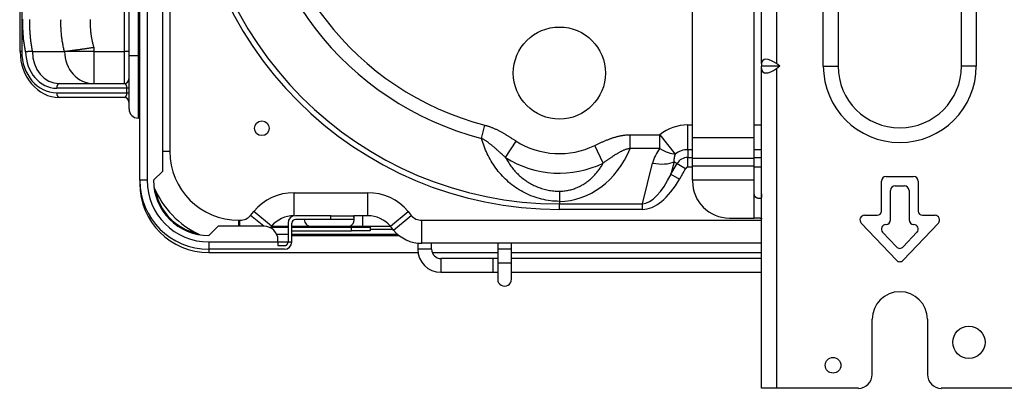
# Model space of a CAD drawing. Units: millimetres. Extents: x 0 to 7381, y 0 to 5264.
# Drawn here: x 1428 to 1642, y 1736 to 1816 of the extents above; entities that cross this region are included whole.
import ezdxf

# ---------------------------------------------------------------- set-up
doc = ezdxf.new("R2010")
doc.units = ezdxf.units.MM
doc.layers.add('LG-Product', color=3, linetype='Continuous')

msp = doc.modelspace()

# ---------------------------------------------------------------- linework, layer by layer
at = {"layer": 'LG-Product'}
for p, q in [((1602.55, 1805.88), (1602.55, 2055.58)), ((1605.75, 2055.58), (1605.75, 1805.88)), ((1632.52, 1805.88), (1632.52, 2055.58)), ((1635.71, 2055.58), (1635.71, 1805.88)), ((1454.33, 1781.11), (1454.33, 2030.21)), ((1455.93, 2028.81), (1455.93, 1781.11)), ((1459.32, 1783.11), (1459.32, 2025.82)), ((1589.17, 1806.44), (1589.17, 1930.18)), ((1592.36, 1930.18), (1592.36, 1806.44)), ((1460.82, 1885.54), (1460.82, 1787.4)), ((1428.3, 1881.99), (1428.3, 1809.08)), ((1428.75, 1881.99), (1428.75, 1809.08)), ((1451, 1809.08), (1451, 1881.99)), ((1452, 1808.08), (1452, 1882.99)), ((1454, 1882.99), (1454, 1808.08)), ((1574.19, 1790.39), (1574.19, 1819.03)), ((1587.57, 1790.39), (1587.57, 1819.03)), ((1428.75, 1809.08), (1428.3, 1809.08)), ((1431.04, 1809.08), (1437.99, 1809.08)), ((1437.99, 1809.08), (1438.03, 1809.08)), ((1444.37, 1809.08), (1438.03, 1809.08)), ((1438.03, 1809.08), (1438.03, 1809.08)), ((1444.37, 1809.96), (1444.37, 1809.08)), ((1444.37, 1809.08), (1444.37, 1802.09)), ((1444.37, 1809.08), (1451, 1809.08)), ((1452, 1809.08), (1451, 1809.08)), ((1451, 1802.09), (1451, 1809.08)), ((1454, 1808.08), (1452, 1808.08)), ((1452, 1796.59), (1452, 1808.08)), ((1454, 1808.08), (1454, 1794.6)), ((1454, 1808.08), (1454.33, 1808.08)), ((1589.17, 1806.44), (1589.17, 1805.88)), ((1593.15, 1805.88), (1592.36, 1806.44)), ((1589.17, 1805.33), (1589.17, 1805.88)), ((1593.15, 1805.88), (1589.17, 1805.88)), ((1589.17, 1735.97), (1589.17, 1805.33)), ((1593.15, 1805.88), (1592.36, 1805.33)), ((1592.36, 1805.33), (1592.36, 1735.97)), ((1602.55, 1805.88), (1605.75, 1805.88)), ((1635.71, 1805.88), (1632.52, 1805.88)), ((1436.87, 1802.09), (1451, 1802.09)), ((1451.55, 1801.09), (1436.32, 1801.09)), ((1436.32, 1800.09), (1451.55, 1800.09)), ((1452, 1801.09), (1451.55, 1801.09)), ((1451.55, 1800.09), (1451.55, 1801.09)), ((1451.55, 1800.09), (1452, 1800.09)), ((1451, 1799.09), (1436.88, 1799.09)), ((1454.33, 1794.6), (1454, 1794.6)), ((1528.43, 1790.19), (1529.18, 1793.06)), ((1573.15, 1793.11), (1574.19, 1793.11)), ((1573.15, 1787.75), (1573.15, 1793.11)), ((1587.57, 1793.11), (1589.17, 1793.11)), ((1533.65, 1786.05), (1535.93, 1789.63)), ((1560.68, 1788.02), (1560.68, 1790.99)), ((1560.68, 1790.99), (1567.11, 1790.99)), ((1567.11, 1790.99), (1570.45, 1786.8)), ((1567.11, 1788.02), (1567.11, 1790.99)), ((1574.19, 1785.82), (1574.19, 1790.39)), ((1574.19, 1790.39), (1587.57, 1790.39)), ((1587.57, 1785.82), (1587.57, 1790.39)), ((1459.32, 1787.4), (1460.82, 1787.4)), ((1554.84, 1784.85), (1552.99, 1788.66)), ((1567.11, 1788.02), (1560.68, 1788.02)), ((1573.15, 1787.75), (1573.15, 1786.07)), ((1574.19, 1787.75), (1573.15, 1787.75)), ((1589.17, 1787.75), (1587.57, 1787.75)), ((1563.35, 1775.97), (1565.54, 1784.83)), ((1570.19, 1785.12), (1569.52, 1782.45)), ((1570.19, 1785.12), (1570.85, 1784.74)), ((1573.15, 1783.93), (1573.15, 1786.07)), ((1573.15, 1786.07), (1574.19, 1786.07)), ((1574.19, 1784.27), (1574.19, 1785.82)), ((1587.57, 1785.82), (1574.19, 1785.82)), ((1587.57, 1786.07), (1589.17, 1786.07)), ((1587.57, 1784.27), (1587.57, 1785.82)), ((1457.33, 1781.11), (1459.32, 1783.11)), ((1569.52, 1782.45), (1570.85, 1784.74)), ((1570.85, 1784.74), (1572.7, 1783.67)), ((1572.7, 1783.67), (1571.38, 1781.37)), ((1574.19, 1783.93), (1573.15, 1783.93)), ((1574.19, 1781.16), (1574.19, 1784.27)), ((1574.19, 1784.27), (1587.57, 1784.27)), ((1587.57, 1781.16), (1587.57, 1784.27)), ((1589.17, 1783.93), (1587.57, 1783.93)), ((1454.33, 1781.12), (1454.33, 1780.41)), ((1455.93, 1781.11), (1454.33, 1781.11)), ((1569.52, 1782.45), (1571.38, 1781.37)), ((1574.19, 1781.16), (1574.19, 1780.91)), ((1587.57, 1781.16), (1574.19, 1781.16)), ((1587.57, 1778.17), (1587.57, 1781.16)), ((1615.14, 1774.42), (1615.14, 1780.91)), ((1616.14, 1781.91), (1622.13, 1781.91)), ((1623.13, 1780.91), (1623.13, 1774.42)), ((1454.35, 1780.41), (1454.33, 1780.41)), ((1487.79, 1773.42), (1487.79, 1778.42)), ((1487.79, 1778.42), (1503.77, 1778.42)), ((1503.77, 1773.42), (1503.77, 1778.42)), ((1545.32, 1778.73), (1545.32, 1776.54)), ((1617.13, 1772.52), (1617.13, 1778.91)), ((1618.13, 1779.91), (1620.13, 1779.91)), ((1621.13, 1778.91), (1621.13, 1772.52)), ((1545.32, 1776.54), (1545.32, 1775.97)), ((1587.57, 1772.92), (1587.57, 1778.17)), ((1588.82, 1777.17), (1588.57, 1777.17)), ((1478.36, 1773.5), (1479.04, 1774.32)), ((1482.88, 1771.12), (1479.04, 1774.32)), ((1508.68, 1771.12), (1512.52, 1774.32)), ((1512.52, 1774.32), (1513.2, 1773.5)), ((1545.32, 1775.97), (1563.35, 1775.97)), ((1545.32, 1774.78), (1545.32, 1775.97)), ((1563.35, 1774.78), (1545.32, 1774.78)), ((1563.35, 1774.78), (1563.35, 1775.97)), ((1475.8, 1771.12), (1475.8, 1772.42)), ((1475.8, 1772.42), (1476.06, 1772.42)), ((1476.06, 1771.12), (1476.06, 1772.42)), ((1481.21, 1771.12), (1478.36, 1773.5)), ((1495.78, 1773.42), (1488.09, 1773.42)), ((1495.78, 1772.62), (1488.09, 1772.62)), ((1495.78, 1773.42), (1500.77, 1773.42)), ((1495.78, 1772.62), (1495.78, 1773.42)), ((1500.77, 1772.62), (1495.78, 1772.62)), ((1503.77, 1773.42), (1500.77, 1773.42)), ((1500.77, 1773.42), (1500.77, 1772.62)), ((1502.64, 1773.42), (1502.64, 1771.12)), ((1509.36, 1770.3), (1513.2, 1773.5)), ((1515.5, 1767.43), (1515.5, 1772.42)), ((1515.5, 1772.42), (1589.17, 1772.42)), ((1582.18, 1772.92), (1587.57, 1772.92)), ((1588.87, 1772.92), (1587.57, 1772.92)), ((1611.49, 1773.52), (1614.24, 1773.52)), ((1624.03, 1773.52), (1626.77, 1773.52)), ((1471.31, 1771.12), (1469.31, 1769.13)), ((1481.3, 1771.12), (1471.31, 1771.12)), ((1482.88, 1771.12), (1482.62, 1770.82)), ((1482.71, 1770.92), (1486.49, 1770.92)), ((1482.91, 1771.16), (1486.49, 1771.16)), ((1486.49, 1771.82), (1486.49, 1767.73)), ((1487.29, 1767.73), (1487.29, 1771.82)), ((1487.29, 1771.16), (1491.17, 1771.16)), ((1487.29, 1770.92), (1500.27, 1770.92)), ((1487.29, 1770.13), (1500.27, 1770.13)), ((1491.49, 1771.12), (1499.52, 1771.12)), ((1499.52, 1771.12), (1502.64, 1771.12)), ((1500.27, 1770.92), (1504.27, 1770.92)), ((1500.27, 1770.13), (1500.27, 1770.92)), ((1504.27, 1770.13), (1500.27, 1770.13)), ((1502.64, 1771.12), (1508.68, 1771.12)), ((1504.27, 1771.12), (1504.27, 1770.92)), ((1504.27, 1770.92), (1504.27, 1770.13)), ((1509.27, 1770.42), (1504.27, 1770.42)), ((1509.36, 1770.3), (1508.68, 1771.12)), ((1618.41, 1763.75), (1610.76, 1771.84)), ((1616.13, 1771.52), (1616.14, 1771.52)), ((1627.5, 1771.84), (1619.86, 1763.75)), ((1622.13, 1771.52), (1622.14, 1771.52)), ((1469.31, 1767.73), (1469.31, 1766.13)), ((1469.31, 1767.73), (1484.29, 1767.73)), ((1486.49, 1769.33), (1484.04, 1769.33)), ((1484.29, 1767.73), (1484.29, 1768.13)), ((1484.29, 1767.73), (1484.29, 1766.93)), ((1484.29, 1767.73), (1486.49, 1767.73)), ((1486.49, 1767.73), (1487.29, 1767.73)), ((1487.3, 1769.43), (1510.23, 1769.43)), ((1487.3, 1769.16), (1510.55, 1769.16)), ((1618.41, 1766.66), (1615.4, 1769.84)), ((1622.86, 1769.84), (1619.86, 1766.66)), ((1469.31, 1766.13), (1469.31, 1765.43)), ((1485.69, 1766.13), (1469.31, 1766.13)), ((1484.29, 1766.93), (1485.69, 1766.93)), ((1514.63, 1767.48), (1514.63, 1766.13)), ((1517.62, 1766.13), (1514.63, 1766.13)), ((1589.17, 1767.43), (1515.5, 1767.43)), ((1517.62, 1766.13), (1517.62, 1767.43)), ((1531.94, 1767.43), (1531.94, 1766.13)), ((1534.94, 1766.13), (1531.94, 1766.13)), ((1531.94, 1766.13), (1531.94, 1763.13)), ((1534.94, 1766.13), (1534.94, 1767.43)), ((1534.94, 1763.13), (1534.94, 1766.13)), ((1469.31, 1765.43), (1514.68, 1765.43)), ((1517.75, 1765.43), (1531.95, 1765.43)), ((1519.62, 1764.13), (1519.62, 1761.14)), ((1530.95, 1764.13), (1519.62, 1764.13)), ((1530.94, 1761.14), (1530.94, 1764.13)), ((1531.95, 1764.13), (1530.94, 1764.13)), ((1534.94, 1765.43), (1589.17, 1765.43)), ((1589.17, 1764.13), (1534.94, 1764.13)), ((1531.94, 1763.13), (1531.94, 1759.64)), ((1534.94, 1763.13), (1531.94, 1763.13)), ((1534.94, 1759.64), (1534.94, 1763.13)), ((1519.62, 1761.14), (1530.95, 1761.14)), ((1530.94, 1761.14), (1531.95, 1761.14)), ((1534.94, 1761.14), (1589.17, 1761.14)), ((1613.14, 1738.96), (1613.14, 1750.95)), ((1625.12, 1750.95), (1625.12, 1738.96)), ((1592.36, 1735.97), (1589.17, 1735.97)), ((1610.14, 1735.97), (1592.36, 1735.97)), ((1645.9, 1735.97), (1628.12, 1735.97))]:
    msp.add_line(p, q, dxfattribs=at)
for points in [[(1429.58, 1808.96), (1429.54, 1809.18), (1429.49, 1809.41), (1429.45, 1809.64), (1429.41, 1809.87), (1429.38, 1810.09), (1429.34, 1810.32), (1429.31, 1810.55), (1429.28, 1810.78), (1429.24, 1811), (1429.22, 1811.23), (1429.19, 1811.46), (1429.16, 1811.69), (1429.14, 1811.92), (1429.12, 1812.15), (1429.1, 1812.38), (1429.08, 1812.61), (1429.06, 1812.83), (1429.04, 1813.06), (1429.03, 1813.29), (1429.02, 1813.52), (1429.01, 1813.75), (1429, 1813.98), (1428.99, 1814.21), (1428.98, 1814.44), (1428.98, 1814.67), (1428.98, 1814.9), (1428.98, 1815.13), (1428.98, 1815.36), (1428.98, 1815.59), (1428.98, 1815.82), (1428.99, 1816.05)], [(1430.44, 1815.98), (1430.44, 1815.75), (1430.43, 1815.53), (1430.43, 1815.31), (1430.43, 1815.08), (1430.43, 1814.86), (1430.44, 1814.63), (1430.44, 1814.41), (1430.45, 1814.19), (1430.46, 1813.96), (1430.46, 1813.74), (1430.48, 1813.52), (1430.49, 1813.29), (1430.5, 1813.07), (1430.52, 1812.85), (1430.54, 1812.62), (1430.55, 1812.4), (1430.58, 1812.18), (1430.6, 1811.96), (1430.62, 1811.73), (1430.65, 1811.51), (1430.67, 1811.29), (1430.7, 1811.07), (1430.73, 1810.85), (1430.77, 1810.62), (1430.8, 1810.4), (1430.83, 1810.18), (1430.87, 1809.96), (1430.91, 1809.74), (1430.95, 1809.52), (1430.99, 1809.3), (1431.03, 1809.08)], [(1437.99, 1809.08), (1437.94, 1809.3), (1437.89, 1809.52), (1437.84, 1809.74), (1437.79, 1809.96), (1437.74, 1810.18), (1437.7, 1810.4), (1437.66, 1810.62), (1437.62, 1810.84), (1437.58, 1811.06), (1437.54, 1811.29), (1437.51, 1811.51), (1437.48, 1811.73), (1437.45, 1811.95), (1437.42, 1812.18), (1437.4, 1812.4), (1437.37, 1812.62), (1437.35, 1812.84), (1437.33, 1813.07), (1437.31, 1813.29), (1437.3, 1813.51), (1437.28, 1813.74), (1437.27, 1813.96), (1437.26, 1814.19), (1437.25, 1814.41), (1437.25, 1814.63), (1437.24, 1814.86), (1437.24, 1815.08), (1437.24, 1815.31), (1437.25, 1815.53), (1437.25, 1815.75), (1437.26, 1815.98)], [(1443.6, 1816.01), (1443.59, 1815.83), (1443.59, 1815.65), (1443.58, 1815.47), (1443.58, 1815.29), (1443.58, 1815.11), (1443.58, 1814.93), (1443.59, 1814.75), (1443.59, 1814.57), (1443.6, 1814.39), (1443.61, 1814.21), (1443.62, 1814.03), (1443.63, 1813.85), (1443.64, 1813.67), (1443.66, 1813.49), (1443.68, 1813.32), (1443.7, 1813.14), (1443.72, 1812.96), (1443.74, 1812.78), (1443.77, 1812.6), (1443.8, 1812.42), (1443.82, 1812.25), (1443.86, 1812.07), (1443.89, 1811.89), (1443.92, 1811.72), (1443.96, 1811.54), (1444, 1811.36), (1444.04, 1811.19), (1444.08, 1811.01), (1444.12, 1810.84), (1444.17, 1810.66), (1444.22, 1810.49), (1444.26, 1810.31), (1444.32, 1810.14), (1444.37, 1809.96)], [(1431.03, 1809.08), (1431.02, 1809.08), (1431, 1809.08), (1430.99, 1809.08), (1430.97, 1809.08), (1430.95, 1809.08), (1430.93, 1809.08), (1430.91, 1809.08), (1430.88, 1809.08), (1430.86, 1809.08), (1430.84, 1809.08), (1430.81, 1809.08), (1430.79, 1809.08), (1430.76, 1809.07), (1430.73, 1809.07), (1430.71, 1809.07), (1430.68, 1809.07), (1430.65, 1809.07), (1430.62, 1809.07), (1430.59, 1809.06), (1430.56, 1809.06), (1430.53, 1809.06), (1430.5, 1809.06), (1430.46, 1809.06), (1430.43, 1809.05), (1430.4, 1809.05), (1430.36, 1809.05), (1430.33, 1809.04), (1430.3, 1809.04), (1430.26, 1809.04), (1430.23, 1809.04), (1430.2, 1809.03), (1430.16, 1809.03), (1430.13, 1809.03), (1430.09, 1809.02), (1430.06, 1809.02), (1430.02, 1809.01), (1429.99, 1809.01), (1429.96, 1809.01), (1429.92, 1809), (1429.89, 1809), (1429.86, 1809), (1429.82, 1808.99), (1429.79, 1808.99), (1429.76, 1808.98), (1429.73, 1808.98), (1429.7, 1808.98), (1429.67, 1808.97), (1429.64, 1808.97), (1429.61, 1808.96), (1429.58, 1808.96)], [(1431.03, 1809.08), (1431.03, 1809.08), (1431.03, 1809.08), (1431.03, 1809.08), (1431.03, 1809.08), (1431.03, 1809.08), (1431.03, 1809.08), (1431.03, 1809.08), (1431.03, 1809.08), (1431.03, 1809.08), (1431.03, 1809.08), (1431.03, 1809.08), (1431.03, 1809.08), (1431.03, 1809.08), (1431.03, 1809.08), (1431.03, 1809.08), (1431.03, 1809.08), (1431.03, 1809.08), (1431.03, 1809.08), (1431.03, 1809.08), (1431.03, 1809.08), (1431.03, 1809.08), (1431.03, 1809.08), (1431.03, 1809.08), (1431.03, 1809.08), (1431.03, 1809.08), (1431.03, 1809.08), (1431.03, 1809.08), (1431.03, 1809.08), (1431.03, 1809.08), (1431.04, 1809.08), (1431.04, 1809.08), (1431.04, 1809.08), (1431.04, 1809.08), (1431.04, 1809.08), (1431.04, 1809.08), (1431.04, 1809.08), (1431.04, 1809.08), (1431.04, 1809.08), (1431.04, 1809.08), (1431.04, 1809.08), (1431.04, 1809.08), (1431.04, 1809.08), (1431.04, 1809.08), (1431.04, 1809.08), (1431.04, 1809.08), (1431.04, 1809.08), (1431.04, 1809.08), (1431.04, 1809.08), (1431.04, 1809.08), (1431.04, 1809.08)], [(1438.03, 1809.08), (1438.03, 1809.08), (1438.03, 1809.08), (1438.03, 1809.08), (1438.03, 1809.08), (1438.03, 1809.08), (1438.03, 1809.08), (1438.03, 1809.08), (1438.03, 1809.08), (1438.02, 1809.08), (1438.02, 1809.08), (1438.02, 1809.08), (1438.02, 1809.08), (1438.02, 1809.08), (1438.02, 1809.08), (1438.02, 1809.08), (1438.02, 1809.08), (1438.02, 1809.08), (1438.02, 1809.08), (1438.02, 1809.08), (1438.02, 1809.08), (1438.02, 1809.08), (1438.01, 1809.08), (1438.01, 1809.08), (1438.01, 1809.08), (1438.01, 1809.08), (1438.01, 1809.08), (1438.01, 1809.08), (1438.01, 1809.08), (1438.01, 1809.08), (1438.01, 1809.08), (1438.01, 1809.08), (1438.01, 1809.08), (1438.01, 1809.08), (1438.01, 1809.08), (1438, 1809.08), (1438, 1809.08), (1438, 1809.08), (1438, 1809.08), (1438, 1809.08), (1438, 1809.08), (1438, 1809.08), (1438, 1809.08), (1438, 1809.08), (1438, 1809.08), (1438, 1809.08), (1438, 1809.08), (1438, 1809.08), (1438, 1809.08), (1437.99, 1809.08), (1437.99, 1809.08)], [(1438.03, 1809.08), (1438.1, 1809.09), (1438.17, 1809.1), (1438.25, 1809.11), (1438.33, 1809.12), (1438.41, 1809.13), (1438.5, 1809.14), (1438.58, 1809.15), (1438.68, 1809.16), (1438.77, 1809.18), (1438.87, 1809.19), (1438.97, 1809.2), (1439.07, 1809.22), (1439.17, 1809.23), (1439.28, 1809.24), (1439.39, 1809.26), (1439.5, 1809.27), (1439.62, 1809.29), (1439.73, 1809.31), (1439.85, 1809.32), (1439.97, 1809.34), (1440.1, 1809.35), (1440.22, 1809.37), (1440.35, 1809.39), (1440.48, 1809.41), (1440.62, 1809.42), (1440.75, 1809.44), (1440.89, 1809.46), (1441.03, 1809.48), (1441.17, 1809.5), (1441.31, 1809.52), (1441.45, 1809.54), (1441.6, 1809.56), (1441.74, 1809.58), (1441.89, 1809.6), (1442.04, 1809.62), (1442.19, 1809.65), (1442.34, 1809.67), (1442.49, 1809.69), (1442.65, 1809.71), (1442.8, 1809.73), (1442.96, 1809.76), (1443.11, 1809.78), (1443.27, 1809.8), (1443.43, 1809.82), (1443.58, 1809.85), (1443.74, 1809.87), (1443.9, 1809.89), (1444.05, 1809.92), (1444.21, 1809.94), (1444.37, 1809.96)], [(1529.18, 1793.06), (1529.33, 1793.02), (1529.48, 1792.98), (1529.62, 1792.94), (1529.77, 1792.89), (1529.91, 1792.85), (1530.06, 1792.8), (1530.2, 1792.75), (1530.35, 1792.7), (1530.49, 1792.64), (1530.63, 1792.59), (1530.77, 1792.53), (1530.91, 1792.48), (1531.05, 1792.42), (1531.19, 1792.36), (1531.33, 1792.29), (1531.46, 1792.23), (1531.6, 1792.17), (1531.74, 1792.1), (1531.87, 1792.03), (1532.01, 1791.97), (1532.14, 1791.9), (1532.28, 1791.83), (1532.41, 1791.76), (1532.55, 1791.69), (1532.68, 1791.61), (1532.81, 1791.54), (1532.95, 1791.47), (1533.08, 1791.39), (1533.21, 1791.31), (1533.34, 1791.24), (1533.47, 1791.16), (1533.6, 1791.08), (1533.73, 1791.01), (1533.86, 1790.93), (1533.99, 1790.85), (1534.12, 1790.77), (1534.25, 1790.69), (1534.38, 1790.61), (1534.51, 1790.53), (1534.64, 1790.44), (1534.77, 1790.36), (1534.9, 1790.28), (1535.03, 1790.2), (1535.16, 1790.12), (1535.29, 1790.04), (1535.41, 1789.95), (1535.54, 1789.87), (1535.67, 1789.79), (1535.8, 1789.71), (1535.93, 1789.63)], [(1545.32, 1776.54), (1544.83, 1776.55), (1544.34, 1776.57), (1543.85, 1776.61), (1543.36, 1776.66), (1542.88, 1776.73), (1542.4, 1776.81), (1541.92, 1776.91), (1541.45, 1777.02), (1540.98, 1777.14), (1540.51, 1777.28), (1540.06, 1777.43), (1539.6, 1777.59), (1539.15, 1777.76), (1538.71, 1777.95), (1538.27, 1778.15), (1537.84, 1778.36), (1537.42, 1778.58), (1537, 1778.81), (1536.6, 1779.05), (1536.19, 1779.31), (1535.8, 1779.57), (1535.42, 1779.84), (1535.04, 1780.13), (1534.67, 1780.42), (1534.32, 1780.72), (1533.97, 1781.03), (1533.63, 1781.35), (1533.3, 1781.68), (1532.98, 1782.01), (1532.67, 1782.35), (1532.37, 1782.7), (1532.08, 1783.05), (1531.8, 1783.41), (1531.52, 1783.77), (1531.26, 1784.14), (1531.01, 1784.52), (1530.76, 1784.9), (1530.53, 1785.28), (1530.3, 1785.67), (1530.09, 1786.06), (1529.88, 1786.46), (1529.68, 1786.86), (1529.49, 1787.27), (1529.31, 1787.68), (1529.14, 1788.09), (1528.98, 1788.51), (1528.83, 1788.92), (1528.69, 1789.34), (1528.55, 1789.76), (1528.43, 1790.19)], [(1533.65, 1786.05), (1533.55, 1786.14), (1533.45, 1786.23), (1533.35, 1786.32), (1533.26, 1786.41), (1533.16, 1786.5), (1533.06, 1786.59), (1532.96, 1786.68), (1532.86, 1786.76), (1532.76, 1786.85), (1532.66, 1786.94), (1532.56, 1787.03), (1532.46, 1787.12), (1532.36, 1787.21), (1532.27, 1787.3), (1532.17, 1787.39), (1532.07, 1787.48), (1531.97, 1787.57), (1531.87, 1787.66), (1531.77, 1787.75), (1531.67, 1787.84), (1531.57, 1787.93), (1531.47, 1788.01), (1531.37, 1788.1), (1531.27, 1788.19), (1531.16, 1788.28), (1531.06, 1788.36), (1530.96, 1788.45), (1530.86, 1788.54), (1530.76, 1788.62), (1530.65, 1788.71), (1530.55, 1788.79), (1530.45, 1788.87), (1530.34, 1788.96), (1530.24, 1789.04), (1530.13, 1789.12), (1530.03, 1789.2), (1529.92, 1789.28), (1529.81, 1789.36), (1529.7, 1789.44), (1529.59, 1789.51), (1529.48, 1789.59), (1529.37, 1789.66), (1529.26, 1789.73), (1529.14, 1789.8), (1529.03, 1789.87), (1528.91, 1789.94), (1528.79, 1790), (1528.67, 1790.07), (1528.55, 1790.13), (1528.43, 1790.19)], [(1552.99, 1788.66), (1553.13, 1788.73), (1553.28, 1788.8), (1553.42, 1788.87), (1553.57, 1788.94), (1553.72, 1789.01), (1553.86, 1789.08), (1554.01, 1789.15), (1554.16, 1789.22), (1554.3, 1789.28), (1554.45, 1789.35), (1554.6, 1789.42), (1554.75, 1789.48), (1554.89, 1789.55), (1555.04, 1789.61), (1555.19, 1789.68), (1555.34, 1789.74), (1555.49, 1789.8), (1555.64, 1789.86), (1555.79, 1789.92), (1555.94, 1789.98), (1556.09, 1790.04), (1556.24, 1790.09), (1556.39, 1790.15), (1556.55, 1790.2), (1556.7, 1790.25), (1556.85, 1790.31), (1557.01, 1790.36), (1557.16, 1790.4), (1557.31, 1790.45), (1557.47, 1790.5), (1557.63, 1790.54), (1557.78, 1790.58), (1557.94, 1790.63), (1558.1, 1790.66), (1558.26, 1790.7), (1558.42, 1790.74), (1558.57, 1790.77), (1558.73, 1790.8), (1558.89, 1790.83), (1559.06, 1790.86), (1559.22, 1790.88), (1559.38, 1790.91), (1559.54, 1790.93), (1559.7, 1790.94), (1559.86, 1790.96), (1560.03, 1790.97), (1560.19, 1790.98), (1560.35, 1790.99), (1560.52, 1790.99), (1560.68, 1790.99)], [(1560.68, 1788.02), (1560.55, 1788), (1560.41, 1787.97), (1560.28, 1787.94), (1560.15, 1787.91), (1560.02, 1787.88), (1559.89, 1787.84), (1559.76, 1787.8), (1559.63, 1787.76), (1559.5, 1787.71), (1559.38, 1787.66), (1559.25, 1787.61), (1559.13, 1787.56), (1559.01, 1787.51), (1558.88, 1787.45), (1558.76, 1787.39), (1558.64, 1787.33), (1558.52, 1787.27), (1558.4, 1787.21), (1558.28, 1787.14), (1558.17, 1787.08), (1558.05, 1787.01), (1557.93, 1786.94), (1557.82, 1786.88), (1557.7, 1786.81), (1557.59, 1786.74), (1557.47, 1786.67), (1557.36, 1786.6), (1557.25, 1786.53), (1557.14, 1786.45), (1557.02, 1786.38), (1556.91, 1786.31), (1556.8, 1786.23), (1556.69, 1786.16), (1556.58, 1786.09), (1556.47, 1786.01), (1556.36, 1785.93), (1556.25, 1785.86), (1556.14, 1785.78), (1556.03, 1785.71), (1555.92, 1785.63), (1555.82, 1785.55), (1555.71, 1785.47), (1555.6, 1785.4), (1555.49, 1785.32), (1555.38, 1785.24), (1555.27, 1785.16), (1555.17, 1785.08), (1555.06, 1785.01), (1554.95, 1784.93), (1554.84, 1784.85)], [(1533.65, 1786.05), (1533.78, 1785.81), (1533.91, 1785.57), (1534.05, 1785.33), (1534.19, 1785.1), (1534.34, 1784.87), (1534.49, 1784.64), (1534.65, 1784.41), (1534.81, 1784.18), (1534.98, 1783.96), (1535.15, 1783.74), (1535.33, 1783.52), (1535.51, 1783.31), (1535.69, 1783.1), (1535.89, 1782.89), (1536.08, 1782.69), (1536.28, 1782.49), (1536.49, 1782.29), (1536.69, 1782.09), (1536.91, 1781.91), (1537.13, 1781.72), (1537.35, 1781.54), (1537.58, 1781.36), (1537.81, 1781.19), (1538.04, 1781.03), (1538.28, 1780.86), (1538.53, 1780.71), (1538.77, 1780.55), (1539.03, 1780.41), (1539.28, 1780.27), (1539.54, 1780.13), (1539.81, 1780), (1540.07, 1779.88), (1540.34, 1779.76), (1540.62, 1779.65), (1540.89, 1779.54), (1541.17, 1779.44), (1541.46, 1779.34), (1541.74, 1779.26), (1542.03, 1779.17), (1542.32, 1779.1), (1542.61, 1779.03), (1542.91, 1778.97), (1543.2, 1778.92), (1543.5, 1778.87), (1543.8, 1778.83), (1544.1, 1778.79), (1544.4, 1778.77), (1544.71, 1778.75), (1545.01, 1778.74), (1545.32, 1778.73)], [(1545.32, 1778.73), (1545.58, 1778.74), (1545.83, 1778.75), (1546.08, 1778.76), (1546.33, 1778.79), (1546.59, 1778.82), (1546.83, 1778.86), (1547.08, 1778.9), (1547.33, 1778.95), (1547.57, 1779.01), (1547.81, 1779.07), (1548.05, 1779.14), (1548.29, 1779.21), (1548.52, 1779.29), (1548.75, 1779.38), (1548.98, 1779.47), (1549.21, 1779.56), (1549.43, 1779.66), (1549.65, 1779.77), (1549.87, 1779.88), (1550.08, 1779.99), (1550.29, 1780.11), (1550.5, 1780.23), (1550.71, 1780.36), (1550.91, 1780.49), (1551.1, 1780.63), (1551.3, 1780.77), (1551.48, 1780.91), (1551.67, 1781.06), (1551.85, 1781.2), (1552.03, 1781.36), (1552.2, 1781.51), (1552.37, 1781.67), (1552.54, 1781.83), (1552.7, 1781.99), (1552.86, 1782.15), (1553.02, 1782.32), (1553.17, 1782.49), (1553.32, 1782.66), (1553.46, 1782.83), (1553.61, 1783.01), (1553.75, 1783.19), (1553.88, 1783.37), (1554.01, 1783.55), (1554.14, 1783.73), (1554.27, 1783.91), (1554.39, 1784.1), (1554.51, 1784.28), (1554.62, 1784.47), (1554.73, 1784.66), (1554.84, 1784.85)], [(1570.45, 1786.8), (1570.43, 1786.77), (1570.42, 1786.73), (1570.41, 1786.7), (1570.39, 1786.67), (1570.38, 1786.63), (1570.37, 1786.6), (1570.35, 1786.56), (1570.34, 1786.53), (1570.33, 1786.49), (1570.32, 1786.46), (1570.31, 1786.43), (1570.3, 1786.39), (1570.29, 1786.36), (1570.28, 1786.32), (1570.27, 1786.29), (1570.26, 1786.25), (1570.25, 1786.22), (1570.24, 1786.19), (1570.24, 1786.15), (1570.23, 1786.12), (1570.22, 1786.08), (1570.22, 1786.05), (1570.21, 1786.02), (1570.2, 1785.98), (1570.2, 1785.95), (1570.19, 1785.91), (1570.19, 1785.88), (1570.19, 1785.85), (1570.18, 1785.81), (1570.18, 1785.78), (1570.18, 1785.75), (1570.17, 1785.71), (1570.17, 1785.68), (1570.17, 1785.65), (1570.17, 1785.61), (1570.17, 1785.58), (1570.17, 1785.55), (1570.17, 1785.51), (1570.17, 1785.48), (1570.17, 1785.45), (1570.17, 1785.41), (1570.17, 1785.38), (1570.17, 1785.35), (1570.17, 1785.32), (1570.17, 1785.28), (1570.17, 1785.25), (1570.18, 1785.22), (1570.18, 1785.19), (1570.18, 1785.15), (1570.19, 1785.12)], [(1588.57, 1777.17), (1588.54, 1777.17), (1588.52, 1777.17), (1588.49, 1777.17), (1588.46, 1777.17), (1588.44, 1777.18), (1588.41, 1777.18), (1588.38, 1777.19), (1588.35, 1777.19), (1588.32, 1777.2), (1588.3, 1777.21), (1588.27, 1777.21), (1588.24, 1777.22), (1588.21, 1777.23), (1588.18, 1777.25), (1588.15, 1777.26), (1588.13, 1777.27), (1588.1, 1777.29), (1588.07, 1777.3), (1588.04, 1777.32), (1588.02, 1777.33), (1587.99, 1777.35), (1587.96, 1777.37), (1587.94, 1777.39), (1587.91, 1777.41), (1587.89, 1777.43), (1587.87, 1777.46), (1587.84, 1777.48), (1587.82, 1777.5), (1587.8, 1777.53), (1587.78, 1777.55), (1587.76, 1777.58), (1587.74, 1777.61), (1587.72, 1777.64), (1587.71, 1777.66), (1587.69, 1777.69), (1587.67, 1777.72), (1587.66, 1777.75), (1587.65, 1777.78), (1587.63, 1777.81), (1587.62, 1777.84), (1587.61, 1777.88), (1587.6, 1777.91), (1587.6, 1777.94), (1587.59, 1777.97), (1587.58, 1778), (1587.58, 1778.03), (1587.57, 1778.07), (1587.57, 1778.1), (1587.57, 1778.13), (1587.57, 1778.17)], [(1589.17, 1778.17), (1589.17, 1778.13), (1589.17, 1778.1), (1589.17, 1778.07), (1589.17, 1778.03), (1589.17, 1778), (1589.17, 1777.97), (1589.17, 1777.94), (1589.17, 1777.91), (1589.17, 1777.87), (1589.17, 1777.84), (1589.17, 1777.81), (1589.17, 1777.78), (1589.17, 1777.75), (1589.16, 1777.72), (1589.16, 1777.69), (1589.16, 1777.66), (1589.16, 1777.64), (1589.16, 1777.61), (1589.16, 1777.58), (1589.15, 1777.55), (1589.15, 1777.53), (1589.15, 1777.5), (1589.14, 1777.48), (1589.14, 1777.46), (1589.14, 1777.43), (1589.13, 1777.41), (1589.12, 1777.39), (1589.12, 1777.37), (1589.11, 1777.35), (1589.1, 1777.33), (1589.1, 1777.32), (1589.09, 1777.3), (1589.08, 1777.29), (1589.07, 1777.27), (1589.06, 1777.26), (1589.05, 1777.25), (1589.03, 1777.23), (1589.02, 1777.22), (1589.01, 1777.21), (1588.99, 1777.21), (1588.98, 1777.2), (1588.96, 1777.19), (1588.95, 1777.19), (1588.93, 1777.18), (1588.91, 1777.18), (1588.9, 1777.17), (1588.88, 1777.17), (1588.86, 1777.17), (1588.84, 1777.17), (1588.82, 1777.17)], [(1588.87, 1772.92), (1588.88, 1772.92), (1588.89, 1772.92), (1588.91, 1772.92), (1588.92, 1772.92), (1588.93, 1772.92), (1588.94, 1772.92), (1588.95, 1772.92), (1588.96, 1772.92), (1588.97, 1772.92), (1588.98, 1772.92), (1588.99, 1772.92), (1589, 1772.91), (1589, 1772.91), (1589.01, 1772.91), (1589.02, 1772.91), (1589.03, 1772.91), (1589.04, 1772.91), (1589.05, 1772.91), (1589.05, 1772.9), (1589.06, 1772.9), (1589.07, 1772.9), (1589.07, 1772.9), (1589.08, 1772.89), (1589.09, 1772.89), (1589.09, 1772.89), (1589.1, 1772.89), (1589.11, 1772.88), (1589.11, 1772.88), (1589.12, 1772.88), (1589.12, 1772.87), (1589.13, 1772.87), (1589.13, 1772.86), (1589.13, 1772.86), (1589.14, 1772.86), (1589.14, 1772.85), (1589.14, 1772.85), (1589.15, 1772.84), (1589.15, 1772.84), (1589.15, 1772.83), (1589.16, 1772.83), (1589.16, 1772.83), (1589.16, 1772.82), (1589.16, 1772.81), (1589.16, 1772.81), (1589.16, 1772.8), (1589.17, 1772.8), (1589.17, 1772.79), (1589.17, 1772.79), (1589.17, 1772.78), (1589.17, 1772.77)], [(1485.69, 1766.93), (1485.72, 1766.93), (1485.74, 1766.93), (1485.77, 1766.93), (1485.79, 1766.94), (1485.82, 1766.94), (1485.84, 1766.94), (1485.87, 1766.95), (1485.89, 1766.95), (1485.92, 1766.96), (1485.94, 1766.97), (1485.97, 1766.98), (1485.99, 1766.99), (1486.01, 1767), (1486.03, 1767.01), (1486.06, 1767.02), (1486.08, 1767.03), (1486.1, 1767.04), (1486.12, 1767.05), (1486.14, 1767.07), (1486.16, 1767.08), (1486.18, 1767.1), (1486.2, 1767.11), (1486.22, 1767.13), (1486.24, 1767.15), (1486.26, 1767.16), (1486.27, 1767.18), (1486.29, 1767.2), (1486.31, 1767.22), (1486.32, 1767.24), (1486.34, 1767.26), (1486.35, 1767.28), (1486.36, 1767.3), (1486.38, 1767.32), (1486.39, 1767.34), (1486.4, 1767.36), (1486.41, 1767.38), (1486.42, 1767.41), (1486.43, 1767.43), (1486.44, 1767.45), (1486.45, 1767.48), (1486.46, 1767.5), (1486.47, 1767.53), (1486.47, 1767.55), (1486.48, 1767.58), (1486.48, 1767.6), (1486.48, 1767.63), (1486.49, 1767.65), (1486.49, 1767.68), (1486.49, 1767.7), (1486.49, 1767.73)]]:
    msp.add_lwpolyline(points, dxfattribs=at)
for centre, radius in [((1545.32, 1804.38), 9.99), ((1480.8, 1792.4), 1.6), ((1634.11, 1745.95), 3.5), ((1604.65, 1740.96), 1.7)]:
    msp.add_circle(centre, radius, dxfattribs=at)
for centre, radius, start, end in [((1545.32, 1854.92), 80.14, 180, 270), ((1545.32, 1854.92), 78.95, 180, 270), ((1545.32, 1854.92), 66.9, 180, 255.3775), ((1545.32, 1854.92), 63.93, 180, 255.3775), ((1619.13, 1805.88), 16.58, 180, 0), ((1619.13, 1805.88), 13.38, 180, 0), ((1451, 1803.09), 0.999, 270, 0), ((1451, 1798.09), 0.999, 0, 90), ((1454, 1796.59), 2, 180, 270), ((1573.15, 1783.41), 9.7, 90, 128.5411), ((1545.32, 1804.38), 17.49, 237.5291, 295.9871), ((1475.8, 1787.4), 14.98, 180, 270), ((1573.15, 1783.41), 4.34, 90, 128.5411), ((1545.32, 1804.38), 21.73, 237.5291, 295.9871), ((1573.15, 1783.41), 2.66, 90, 150), ((1573.15, 1783.41), 0.516, 90, 150), ((1469.31, 1781.11), 14.98, 180, 270), ((1469.31, 1781.11), 13.38, 180, 270), ((1469.31, 1781.11), 11.99, 180, 270), ((1582.18, 1780.91), 7.99, 180, 270), ((1616.14, 1780.91), 0.999, 90, 180), ((1622.13, 1780.91), 0.999, 0, 90), ((1469.31, 1780.41), 14.98, 180, 270), ((1475.8, 1787.4), 19.98, 203.0639, 244.6861), ((1469.31, 1781.11), 11.79, 190.9364, 257.2734), ((1487.79, 1767.03), 11.39, 90, 140.1944), ((1503.77, 1767.03), 11.39, 39.8056, 90), ((1618.13, 1778.91), 0.999, 90, 180), ((1620.13, 1778.91), 0.999, 0, 90), ((1614.24, 1774.42), 0.899, 270, 0), ((1624.03, 1774.42), 0.899, 180, 270), ((1476.06, 1775.42), 3, 270, 320.1944), ((1487.79, 1767.03), 6.39, 90, 140.1944), ((1488.09, 1771.82), 1.6, 90, 180), ((1488.09, 1771.82), 0.799, 90, 180), ((1491.49, 1772.62), 1.5, 179.9998, 270), ((1503.77, 1767.03), 6.39, 39.8056, 90), ((1515.5, 1775.42), 3, 219.8056, 270), ((1611.49, 1772.52), 0.999, 90, 223.3634), ((1616.14, 1772.52), 0.999, 270, 0), ((1622.13, 1772.52), 0.999, 180, 270), ((1626.77, 1772.52), 0.999, 316.6366, 90), ((1481.3, 1768.13), 3, 0, 90), ((1492.08, 1771.72), 0.799, 270, 311.4105), ((1499.48, 1771.72), 0.799, 228.5895, 270), ((1515.5, 1775.42), 7.99, 219.8056, 270), ((1616.13, 1770.52), 0.999, 90, 223.3634), ((1622.14, 1770.52), 0.999, 316.6366, 90), ((1485.69, 1767.73), 1.6, 270, 0), ((1519.62, 1766.13), 4.99, 180, 270), ((1519.62, 1766.13), 2, 180, 270), ((1619.13, 1767.34), 0.999, 223.3634, 316.6366), ((1619.13, 1764.43), 0.999, 223.3634, 316.6366), ((1533.44, 1759.64), 1.5, 179.9996, 0), ((1619.13, 1750.95), 5.99, 0, 180), ((1610.14, 1738.96), 3, 270, 0), ((1628.12, 1738.96), 3, 180, 270)]:
    msp.add_arc(centre, radius, start, end, dxfattribs=at)
for centre, major_axis, ratio, start_param, end_param in [((1436.88, 1809.08), (0, -9.99), 0.849379, 4.712389, 6.283185), ((1436.32, 1809.08), (0, -8.99), 0.843053, 4.712389, 6.283185), ((1436.32, 1809.08), (0, -7.99), 0.843053, 4.727423, 6.283185), ((1436.87, 1809.08), (0, -6.99), 0.834017, 4.712389, 6.283185), ((1444.37, 1809.08), (0, -6.99), 0.906308, 4.712389, 6.283185), ((1592.36, 1804.18), (2.95, -2.95), 0.414214, 1.963495, 3.534292), ((1592.36, 1807.59), (-2.95, -2.95), 0.414214, 5.890486, 7.461283), ((1436.87, 1801.09), (0, 0.999), 0.552118, 0, 1.570796), ((1451, 1801.09), (0, -0.999), 0.552118, 1.570796, 3.141593), ((1436.88, 1800.09), (0, 0.999), 0.552118, 1.570796, 3.141593), ((1451, 1800.09), (0, -0.999), 0.552118, 0, 1.570796), ((1545.32, 1797.54), (0, -21), 0.820652, 0, 1.100296), ((1573.15, 1782.78), (0, -8.2), 0.958315, 4.018776, 4.459709), ((1567.11, 1790.99), (4.69, -3.73), 0.40802, 5.02671, 5.771275), ((1565.54, 1787.8), (-5.82, 1.44), 0.485071, 1.690249, 2.60477), ((1566.51, 1791.69), (-3.88, -15.66), 0.371451, 0.119453, 1.033974), ((1566.51, 1791.69), (4.15, 16.79), 0.485071, 3.261045, 4.175566), ((1499.52, 1772.62), (0, 1.5), 0.892214, 3.14159, 5.072294)]:
    msp.add_ellipse(centre, major_axis=major_axis, ratio=ratio, start_param=start_param, end_param=end_param, dxfattribs=at)

doc.saveas('drawing.dxf')
